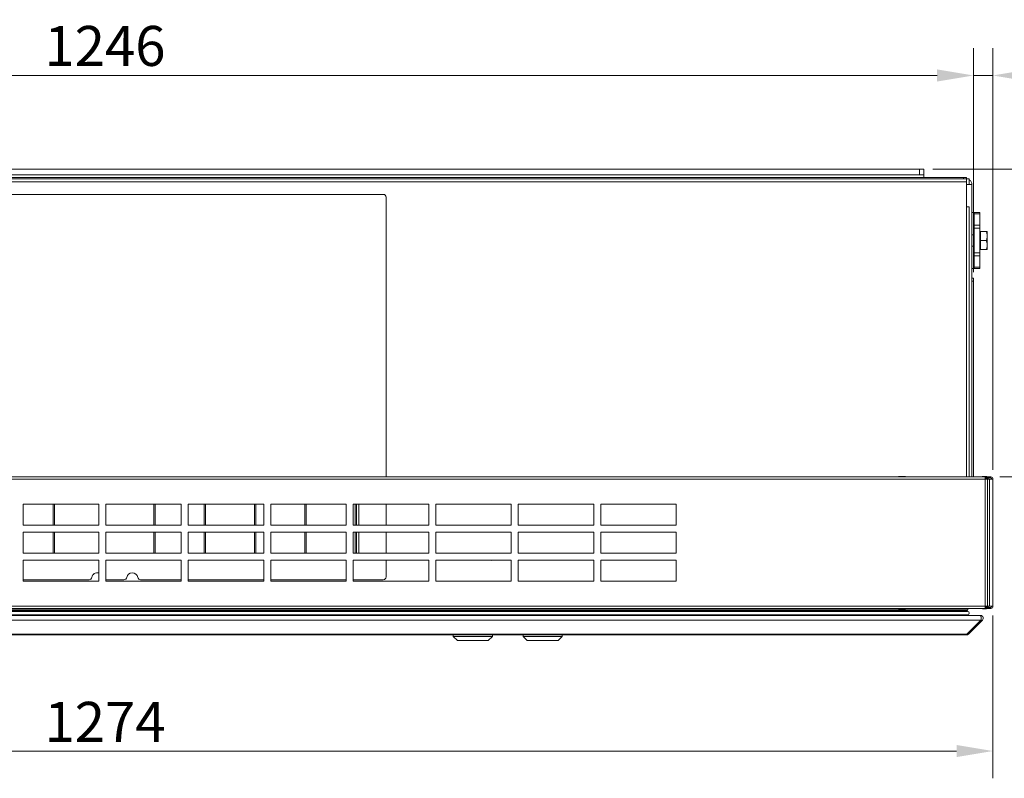
# Model space of a CAD drawing. Units: millimetres. Extents: x 104 to 3726, y 104 to 2626.
# Drawn here: x 1813 to 2517, y 1305 to 1848 of the extents above; entities that cross this region are included whole.
import ezdxf

# ---------------------------------------------------------------- set-up
doc = ezdxf.new("R2010")
doc.units = ezdxf.units.MM
doc.header["$LTSCALE"] = 13
for name, color, linetype, lineweight in [('Dimension (ISO)', 7, 'Continuous', 25), ('Visible (Drawing)', 7, 'Continuous', 40), ('Visible Narrow (ISO)', 7, 'Continuous', 35)]:
    doc.layers.add(name, color=color, linetype=linetype, lineweight=lineweight)
doc.styles.add('Arial 220', font='arial.ttf')
doc.dimstyles.new('Default (Drawing)', dxfattribs={"dimscale": 13, "dimtxt": 2.2, "dimasz": 2, "dimexe": 1.5, "dimexo": 0.5, "dimgap": 0.5, "dimtad": 1, "dimrnd": 1e-08, "dimtxsty": 'Arial 220', "dimcen": 0.09, "dimdle": 6, "dimclrd": 8, "dimclre": 8, "dimclrt": 7, "dimazin": 2, "dimtfac": 0.545455, "dimtmove": 0, "dimatfit": 3, "dimfxl": 0, "dimtolj": 1, "dimtzin": 0, "dimlwd": 9, "dimlwe": 9, "dimarcsym": 0})

# ---------------------------------------------------------------- blocks, each defined once
blk = doc.blocks.new('*D25')
at = {"layer": 'Defpoints', "color": 0}
for p in [(1234.78, 1428.36), (2508.78, 1428.36), (2508.78, 1324.9)]:
    blk.add_point(p, dxfattribs=at)
at = {"layer": 'Dimension (ISO)', "color": 8, "lineweight": 9}
for p, q in [((1234.78, 1421.86), (1234.78, 1305.4)), ((2508.78, 1421.86), (2508.78, 1305.4)), ((1260.78, 1324.9), (2482.78, 1324.9))]:
    blk.add_line(p, q, dxfattribs=at)
at = {"layer": 'Dimension (ISO)', "color": 8}
for points in [[(1260.78, 1329.24), (1260.78, 1320.57), (1234.78, 1324.9)], [(2482.78, 1329.24), (2482.78, 1320.57), (2508.78, 1324.9)]]:
    blk.add_solid(points, dxfattribs=at)
at = {"layer": 'Dimension (ISO)', "color": 7, "insert": (1830.48, 1345.76), "char_height": 28.6, "attachment_point": 4, "style": 'Arial 220'}
blk.add_mtext('\\A1;1274', dxfattribs=at)
blk = doc.blocks.new('*D26')
at = {"layer": 'Defpoints', "color": 0}
for p in [(1248.78, 1807.86), (1248.78, 1660.86), (2494.78, 1660.86)]:
    blk.add_point(p, dxfattribs=at)
at = {"layer": 'Dimension (ISO)', "color": 8, "lineweight": 9}
for p, q in [((1248.78, 1667.36), (1248.78, 1827.36)), ((2494.78, 1667.36), (2494.78, 1827.36)), ((2468.78, 1807.86), (1274.78, 1807.86))]:
    blk.add_line(p, q, dxfattribs=at)
at = {"layer": 'Dimension (ISO)', "color": 8}
for points in [[(1274.78, 1812.2), (1274.78, 1803.53), (1248.78, 1807.86)], [(2468.78, 1812.2), (2468.78, 1803.53), (2494.78, 1807.86)]]:
    blk.add_solid(points, dxfattribs=at)
at = {"layer": 'Dimension (ISO)', "color": 7, "insert": (1830.43, 1828.97), "char_height": 28.6, "attachment_point": 4, "style": 'Arial 220'}
blk.add_mtext('\\A1;1246', dxfattribs=at)
blk = doc.blocks.new('*D32')
at = {"layer": 'Defpoints', "color": 0}
for p in [(2459.28, 1740.86), (2507.28, 1520.86), (2585.12, 1520.86)]:
    blk.add_point(p, dxfattribs=at)
at = {"layer": 'Dimension (ISO)', "color": 8, "lineweight": 9}
for p, q in [((2465.78, 1740.86), (2604.62, 1740.86)), ((2585.12, 1714.86), (2585.12, 1546.86)), ((2513.78, 1520.86), (2604.62, 1520.86))]:
    blk.add_line(p, q, dxfattribs=at)
at = {"layer": 'Dimension (ISO)', "color": 8}
for points in [[(2580.79, 1714.86), (2589.45, 1714.86), (2585.12, 1740.86)], [(2580.79, 1546.86), (2589.45, 1546.86), (2585.12, 1520.86)]]:
    blk.add_solid(points, dxfattribs=at)
at = {"layer": 'Dimension (ISO)', "color": 7, "insert": (2564.02, 1630.86), "char_height": 28.6, "attachment_point": 5, "rotation": 90, "style": 'Arial 220'}
blk.add_mtext('\\A1;220', dxfattribs=at)
blk = doc.blocks.new('*D35')
at = {"layer": 'Defpoints', "color": 0}
for p in [(2494.78, 1807.86), (2494.78, 1662.86), (2508.78, 1519.36)]:
    blk.add_point(p, dxfattribs=at)
at = {"layer": 'Dimension (ISO)', "color": 8, "lineweight": 9}
for p, q in [((2494.78, 1669.36), (2494.78, 1827.36)), ((2508.78, 1525.86), (2508.78, 1827.36)), ((2468.78, 1807.86), (2442.78, 1807.86)), ((2494.78, 1807.86), (2508.78, 1807.86)), ((2534.78, 1807.86), (2611.94, 1807.86))]:
    blk.add_line(p, q, dxfattribs=at)
at = {"layer": 'Dimension (ISO)', "color": 8}
for points in [[(2468.78, 1812.2), (2468.78, 1803.53), (2494.78, 1807.86)], [(2534.78, 1812.2), (2534.78, 1803.53), (2508.78, 1807.86)]]:
    blk.add_solid(points, dxfattribs=at)
at = {"layer": 'Dimension (ISO)', "color": 7, "insert": (2586.36, 1828.72), "char_height": 28.6, "attachment_point": 5, "style": 'Arial 220'}
blk.add_mtext('\\A1;14', dxfattribs=at)

msp = doc.modelspace()

# ---------------------------------------------------------------- linework, layer by layer
at = {"layer": 'Visible (Drawing)', "color": 7, "lineweight": 5}
for p, q in [((2456.278, 1740.863), (1297.278, 1740.863)), ((2456.278, 1740.863), (2459.278, 1740.863)), ((2459.278, 1736.863), (2459.278, 1740.863)), ((2489.778, 1733.863), (1253.778, 1733.863)), ((2487.778, 1734.863), (1255.778, 1734.863)), ((1255.778, 1733.863), (2487.778, 1733.863)), ((2456.278, 1736.863), (1297.278, 1736.863)), ((2459.278, 1736.863), (2456.278, 1736.863)), ((2459.278, 1734.863), (2459.278, 1736.863)), ((2487.778, 1734.863), (2489.778, 1734.863)), ((2489.778, 1733.863), (2489.778, 1734.863)), ((2489.778, 1733.863), (2489.778, 1731.863)), ((2491.778, 1733.863), (2489.778, 1733.863)), ((2491.778, 1733.863), (2491.778, 1729.863)), ((2489.778, 1520.863), (2489.778, 1731.863)), ((2493.778, 1729.863), (2489.778, 1729.863)), ((2493.778, 1729.863), (2493.778, 1520.863)), ((1667.194, 1722.863), (2072.778, 1722.863)), ((2074.778, 1720.863), (2074.778, 1520.863)), ((2491.778, 1713.863), (2489.778, 1713.863)), ((2491.778, 1713.863), (2491.778, 1520.863)), ((2493.778, 1709.863), (2495.278, 1709.863)), ((2495.278, 1708.984), (2495.278, 1709.863)), ((2499.278, 1709.863), (2495.278, 1709.863)), ((2495.278, 1708.984), (2495.278, 1700.742)), ((2499.278, 1709.863), (2499.278, 1708.984)), ((2499.278, 1700.742), (2499.278, 1708.984)), ((2495.278, 1698.62), (2495.278, 1700.742)), ((2495.278, 1698.62), (2495.278, 1681.106)), ((2499.278, 1700.742), (2499.278, 1698.62)), ((2499.278, 1698.62), (2499.278, 1681.106)), ((2495.278, 1693.863), (2493.778, 1693.863)), ((2499.378, 1693.863), (2499.278, 1693.863)), ((2499.378, 1695.678), (2499.378, 1684.048)), ((2499.978, 1695.678), (2499.378, 1695.678)), ((2499.978, 1696.363), (2504.097, 1696.363)), ((2499.978, 1689.863), (2499.978, 1696.363)), ((2504.678, 1693.113), (2504.678, 1696.363)), ((2504.678, 1686.613), (2504.678, 1693.113)), ((2495.278, 1685.863), (2493.778, 1685.863)), ((2499.378, 1685.863), (2499.278, 1685.863)), ((2499.978, 1684.048), (2499.378, 1684.048)), ((2499.978, 1683.363), (2499.978, 1689.863)), ((2499.978, 1689.863), (2504.097, 1689.863)), ((2499.978, 1683.363), (2504.097, 1683.363)), ((2504.678, 1683.363), (2504.678, 1686.613)), ((2495.278, 1678.984), (2495.278, 1681.106)), ((2495.278, 1678.984), (2495.278, 1670.742)), ((2499.278, 1681.106), (2499.278, 1678.984)), ((2499.278, 1670.742), (2499.278, 1678.984)), ((2493.778, 1669.863), (2495.278, 1669.863)), ((2495.278, 1669.863), (2495.278, 1670.742)), ((2495.278, 1669.863), (2499.278, 1669.863)), ((2499.278, 1670.742), (2499.278, 1669.863)), ((2494.778, 1662.863), (2493.778, 1662.863)), ((2494.778, 1662.863), (2494.778, 1660.863)), ((2494.778, 1660.863), (2494.778, 1520.863)), ((2441.278, 1521.113), (2441.278, 1520.863)), ((2446.278, 1521.113), (2441.278, 1521.113)), ((2446.278, 1520.863), (2446.278, 1521.113)), ((2501.528, 1521.113), (2504.028, 1521.113)), ((1240.278, 1520.863), (2503.278, 1520.863)), ((2505.157, 1520.863), (2503.278, 1520.863)), ((2503.278, 1520.863), (2503.278, 1519.363)), ((2503.278, 1520.113), (2505.157, 1520.113)), ((2504.778, 1519.363), (2503.278, 1519.363)), ((2504.621, 1519.513), (2505.24, 1519.513)), ((2506.217, 1519.363), (2504.778, 1519.363)), ((2504.778, 1428.363), (2504.778, 1519.363)), ((2504.894, 1520.113), (2505.24, 1519.513)), ((2507.278, 1520.863), (2505.157, 1520.863)), ((2505.157, 1520.863), (2505.157, 1520.113)), ((2505.157, 1520.113), (2507.278, 1520.113)), ((2505.24, 1519.513), (2505.327, 1519.363)), ((2506.217, 1519.363), (2508.778, 1519.363)), ((2508.778, 1519.363), (2508.778, 1428.363)), ((1815.278, 1486.363), (1815.278, 1501.363)), ((1815.278, 1501.363), (1869.278, 1501.363)), ((1836.683, 1486.363), (1836.683, 1501.363)), ((1837.649, 1501.363), (1837.649, 1486.363)), ((1869.278, 1501.363), (1869.278, 1486.363)), ((1874.278, 1501.363), (1928.278, 1501.363)), ((1874.278, 1486.363), (1874.278, 1501.363)), ((1908.683, 1486.363), (1908.683, 1501.363)), ((1909.649, 1501.363), (1909.649, 1486.363)), ((1928.278, 1501.363), (1928.278, 1486.363)), ((1933.278, 1501.363), (1987.278, 1501.363)), ((1933.278, 1486.363), (1933.278, 1501.363)), ((1944.683, 1486.363), (1944.683, 1501.363)), ((1945.649, 1501.363), (1945.649, 1486.363)), ((1980.683, 1486.363), (1980.683, 1501.363)), ((1981.649, 1501.363), (1981.649, 1486.363)), ((1987.278, 1501.363), (1987.278, 1486.363)), ((1992.278, 1501.363), (2046.278, 1501.363)), ((1992.278, 1486.363), (1992.278, 1501.363)), ((2016.683, 1486.363), (2016.683, 1501.363)), ((2017.649, 1501.363), (2017.649, 1486.363)), ((2046.278, 1501.363), (2046.278, 1486.363)), ((2051.278, 1501.363), (2105.278, 1501.363)), ((2051.278, 1486.363), (2051.278, 1501.363)), ((2052.683, 1486.363), (2052.683, 1501.363)), ((2053.649, 1501.363), (2053.649, 1486.363)), ((2055.278, 1501.363), (2055.278, 1486.363)), ((2074.778, 1501.363), (2074.778, 1486.363)), ((2105.278, 1501.363), (2105.278, 1486.363)), ((2110.278, 1501.363), (2164.278, 1501.363)), ((2110.278, 1486.363), (2110.278, 1501.363)), ((2164.278, 1501.363), (2164.278, 1486.363)), ((2169.278, 1501.363), (2223.278, 1501.363)), ((2169.278, 1486.363), (2169.278, 1501.363)), ((2223.278, 1501.363), (2223.278, 1486.363)), ((2228.278, 1501.363), (2282.278, 1501.363)), ((2228.278, 1486.363), (2228.278, 1501.363)), ((2282.278, 1501.363), (2282.278, 1486.363)), ((1869.278, 1486.363), (1815.278, 1486.363)), ((1928.278, 1486.363), (1874.278, 1486.363)), ((1987.278, 1486.363), (1933.278, 1486.363)), ((2046.278, 1486.363), (1992.278, 1486.363)), ((2105.278, 1486.363), (2051.278, 1486.363)), ((2164.278, 1486.363), (2110.278, 1486.363)), ((2223.278, 1486.363), (2169.278, 1486.363)), ((2282.278, 1486.363), (2228.278, 1486.363)), ((1815.278, 1466.363), (1815.278, 1481.363)), ((1815.278, 1481.363), (1869.278, 1481.363)), ((1836.683, 1466.363), (1836.683, 1481.363)), ((1837.649, 1481.363), (1837.649, 1466.363)), ((1869.278, 1481.363), (1869.278, 1466.363)), ((1874.278, 1481.363), (1928.278, 1481.363)), ((1874.278, 1466.363), (1874.278, 1481.363)), ((1908.683, 1466.363), (1908.683, 1481.363)), ((1909.649, 1481.363), (1909.649, 1466.363)), ((1928.278, 1481.363), (1928.278, 1466.363)), ((1933.278, 1481.363), (1987.278, 1481.363)), ((1933.278, 1466.363), (1933.278, 1481.363)), ((1944.683, 1466.363), (1944.683, 1481.363)), ((1945.649, 1481.363), (1945.649, 1466.363)), ((1980.683, 1466.363), (1980.683, 1481.363)), ((1981.649, 1481.363), (1981.649, 1466.363)), ((1987.278, 1481.363), (1987.278, 1466.363)), ((1992.278, 1481.363), (2046.278, 1481.363)), ((1992.278, 1466.363), (1992.278, 1481.363)), ((2016.683, 1466.363), (2016.683, 1481.363)), ((2017.649, 1481.363), (2017.649, 1466.363)), ((2046.278, 1481.363), (2046.278, 1466.363)), ((2051.278, 1481.363), (2105.278, 1481.363)), ((2051.278, 1466.363), (2051.278, 1481.363)), ((2052.683, 1466.363), (2052.683, 1481.363)), ((2053.649, 1481.363), (2053.649, 1466.363)), ((2055.278, 1481.363), (2055.278, 1466.363)), ((2074.778, 1481.363), (2074.778, 1466.363)), ((2105.278, 1481.363), (2105.278, 1466.363)), ((2110.278, 1481.363), (2164.278, 1481.363)), ((2110.278, 1466.363), (2110.278, 1481.363)), ((2164.278, 1481.363), (2164.278, 1466.363)), ((2169.278, 1481.363), (2223.278, 1481.363)), ((2169.278, 1466.363), (2169.278, 1481.363)), ((2223.278, 1481.363), (2223.278, 1466.363)), ((2228.278, 1481.363), (2282.278, 1481.363)), ((2228.278, 1466.363), (2228.278, 1481.363)), ((2282.278, 1481.363), (2282.278, 1466.363)), ((1869.278, 1466.363), (1815.278, 1466.363)), ((1928.278, 1466.363), (1874.278, 1466.363)), ((1987.278, 1466.363), (1933.278, 1466.363)), ((2046.278, 1466.363), (1992.278, 1466.363)), ((2105.278, 1466.363), (2051.278, 1466.363)), ((2164.278, 1466.363), (2110.278, 1466.363)), ((2223.278, 1466.363), (2169.278, 1466.363)), ((2282.278, 1466.363), (2228.278, 1466.363)), ((1815.278, 1446.363), (1815.278, 1461.363)), ((1815.278, 1461.363), (1869.278, 1461.363)), ((1869.278, 1461.363), (1869.278, 1446.363)), ((1874.278, 1461.363), (1928.278, 1461.363)), ((1874.278, 1446.363), (1874.278, 1461.363)), ((1928.278, 1461.363), (1928.278, 1446.363)), ((1933.278, 1461.363), (1987.278, 1461.363)), ((1933.278, 1446.363), (1933.278, 1461.363)), ((1987.278, 1461.363), (1987.278, 1446.363)), ((1992.278, 1461.363), (2046.278, 1461.363)), ((1992.278, 1446.363), (1992.278, 1461.363)), ((2046.278, 1461.363), (2046.278, 1446.363)), ((2051.278, 1461.363), (2105.278, 1461.363)), ((2051.278, 1446.363), (2051.278, 1461.363)), ((2074.778, 1461.363), (2074.778, 1449.363)), ((2105.278, 1461.363), (2105.278, 1446.363)), ((2110.278, 1461.363), (2164.278, 1461.363)), ((2110.278, 1446.363), (2110.278, 1461.363)), ((2164.278, 1461.363), (2164.278, 1446.363)), ((2169.278, 1461.363), (2223.278, 1461.363)), ((2169.278, 1446.363), (2169.278, 1461.363)), ((2223.278, 1461.363), (2223.278, 1446.363)), ((2228.278, 1461.363), (2282.278, 1461.363)), ((2228.278, 1446.363), (2228.278, 1461.363)), ((2282.278, 1461.363), (2282.278, 1446.363)), ((1862.362, 1447.363), (1815.278, 1447.363)), ((1869.278, 1446.363), (1815.278, 1446.363)), ((1887.362, 1447.363), (1874.278, 1447.363)), ((1928.278, 1446.363), (1874.278, 1446.363)), ((1928.278, 1447.363), (1899.194, 1447.363)), ((1987.278, 1447.363), (1933.278, 1447.363)), ((1987.278, 1446.363), (1933.278, 1446.363)), ((2046.278, 1447.363), (1992.278, 1447.363)), ((2046.278, 1446.363), (1992.278, 1446.363)), ((2072.778, 1447.363), (2051.278, 1447.363)), ((2105.278, 1446.363), (2051.278, 1446.363)), ((2164.278, 1446.363), (2110.278, 1446.363)), ((2223.278, 1446.363), (2169.278, 1446.363)), ((2282.278, 1446.363), (2228.278, 1446.363)), ((2503.278, 1426.863), (1240.278, 1426.863)), ((1252.978, 1424.73), (2490.578, 1424.73)), ((1252.978, 1422.33), (2490.578, 1422.33)), ((1253.303, 1425.263), (2490.252, 1425.263)), ((2441.278, 1426.613), (2441.278, 1426.863)), ((2446.278, 1426.613), (2441.278, 1426.613)), ((2446.278, 1426.863), (2446.278, 1426.613)), ((2487.026, 1425.073), (2487.008, 1424.73)), ((2487.008, 1424.73), (2487.026, 1425.073)), ((2490.752, 1426.863), (2490.752, 1425.763)), ((2490.752, 1425.763), (2490.752, 1426.863)), ((2501.528, 1426.613), (2504.028, 1426.613)), ((2504.778, 1428.363), (2503.278, 1428.363)), ((2503.278, 1428.363), (2503.278, 1426.863)), ((2505.157, 1427.613), (2503.278, 1427.613)), ((2503.278, 1426.863), (2505.157, 1426.863)), ((2504.621, 1428.213), (2505.24, 1428.213)), ((2506.217, 1428.363), (2504.778, 1428.363)), ((2504.894, 1427.613), (2505.24, 1428.213)), ((2507.278, 1427.613), (2505.157, 1427.613)), ((2505.157, 1427.613), (2505.157, 1426.863)), ((2505.157, 1426.863), (2507.278, 1426.863)), ((2505.24, 1428.213), (2505.327, 1428.363)), ((2506.217, 1428.363), (2508.778, 1428.363)), ((1244.131, 1421.863), (2499.424, 1421.863)), ((2486.618, 1422.255), (2486.598, 1421.873)), ((2486.598, 1421.873), (2486.618, 1422.255)), ((2490.131, 1408.449), (2500.131, 1418.449)), ((2500.131, 1418.449), (2490.131, 1408.449)), ((2491.192, 1408.449), (2501.192, 1418.449)), ((2501.192, 1418.449), (2491.192, 1408.449)), ((2499.424, 1421.863), (2499.778, 1421.863)), ((2500.131, 1418.449), (2501.192, 1418.449)), ((2490.131, 1408.449), (2491.192, 1408.449)), ((1254.131, 1407.863), (2489.424, 1407.863)), ((2122.778, 1406.863), (2122.778, 1407.863)), ((2150.778, 1406.863), (2122.778, 1406.863)), ((2125.778, 1403.863), (2122.778, 1406.863)), ((2147.778, 1403.863), (2125.778, 1403.863)), ((2147.778, 1403.863), (2150.778, 1406.863)), ((2150.778, 1406.863), (2150.778, 1407.863)), ((2172.778, 1406.863), (2172.778, 1407.863)), ((2200.778, 1406.863), (2172.778, 1406.863)), ((2175.778, 1403.863), (2172.778, 1406.863)), ((2197.778, 1403.863), (2175.778, 1403.863)), ((2197.778, 1403.863), (2200.778, 1406.863)), ((2200.778, 1406.863), (2200.778, 1407.863)), ((2489.778, 1407.863), (2489.424, 1407.863)), ((2489.424, 1407.863), (2489.778, 1407.863))]:
    msp.add_line(p, q, dxfattribs=at)
for centre, radius, start, end in [((2489.778, 1729.863), 4, 0, 60), ((2072.778, 1720.863), 2, 0, 90), ((2501.528, 1520.613), 0.5, 90, 150), ((2504.028, 1520.613), 0.5, 30, 90), ((2502.778, 1515.963), 4, 58.211669, 82.819244), ((2507.278, 1519.363), 1.5, 0, 90), ((2507.278, 1519.363), 0.75, 0, 90), ((2150.278, 1462.863), 1.7, 241.927513, 298.072487), ((1868.278, 1448.363), 4, 75.522488, 170.405932), ((1893.278, 1448.363), 4, 9.594068, 170.405932), ((1862.362, 1449.363), 2, 270, 350.405932), ((1887.362, 1449.363), 2, 270, 350.405932), ((1899.194, 1449.363), 2, 189.594068, 270), ((2072.778, 1449.363), 2, 270, 0), ((2487.017, 1422.234), 0.4, 166.124115, 177), ((2487.017, 1422.234), 0.4, 166.124115, 177), ((2487.226, 1425.063), 0.2, 90, 177), ((2487.226, 1425.063), 0.2, 90, 177), ((2490.252, 1425.763), 0.5, 270, 0), ((2490.252, 1425.763), 0.5, 270, 0), ((2490.578, 1423.53), 1.2, 270, 90), ((2490.578, 1423.53), 1.2, 270, 90), ((2501.528, 1427.113), 0.5, 210, 270), ((2502.778, 1431.763), 4, 277.180756, 301.788331), ((2504.028, 1427.113), 0.5, 270, 330), ((2507.278, 1428.363), 1.5, 270, 0), ((2507.278, 1428.363), 0.75, 270, 0), ((2486.797, 1421.863), 0.2, 177, 180), ((2486.797, 1421.863), 0.2, 177, 180)]:
    msp.add_arc(centre, radius, start, end, dxfattribs=at)
for points in [[(2504.097, 1696.363), (2504.678, 1696.363), (2504.678, 1696.363)], [(2504.678, 1693.113), (2504.678, 1694.621), (2504.097, 1696.363)], [(2504.097, 1689.863), (2504.678, 1691.605), (2504.678, 1693.113)], [(2504.678, 1686.613), (2504.678, 1688.121), (2504.097, 1689.863)], [(2504.097, 1683.363), (2504.678, 1685.105), (2504.678, 1686.613)], [(2504.678, 1683.363), (2504.678, 1683.363), (2504.097, 1683.363)]]:
    msp.add_rational_spline(points, [1, 1.0379548493, 1], degree=2, dxfattribs=at)
for points, knots in [([(2500.131, 1418.449), (2500.39, 1418.966), (2500.488, 1419.782), (2500.376, 1420.478), (2500.261, 1421.187), (2499.933, 1421.739), (2499.564, 1421.843), (2499.518, 1421.856), (2499.471, 1421.863), (2499.424, 1421.863)], [-0.7853982, -0.7853982, -0.7853982, -0.7853982, 0.3126872, 0.3126872, 0.3126872, 1.4304863, 1.4304863, 1.4304863, 1.5707963, 1.5707963, 1.5707963, 1.5707963]), ([(2499.424, 1421.863), (2499.471, 1421.863), (2499.518, 1421.856), (2499.564, 1421.843), (2499.933, 1421.739), (2500.261, 1421.187), (2500.376, 1420.478), (2500.488, 1419.782), (2500.39, 1418.966), (2500.131, 1418.449)], [-1.5707963, -1.5707963, -1.5707963, -1.5707963, -1.4304863, -1.4304863, -1.4304863, -0.3126872, -0.3126872, -0.3126872, 0.7853982, 0.7853982, 0.7853982, 0.7853982]), ([(2501.192, 1418.449), (2501.71, 1418.966), (2501.906, 1419.782), (2501.681, 1420.478), (2501.452, 1421.187), (2500.795, 1421.739), (2500.058, 1421.843), (2499.965, 1421.856), (2499.871, 1421.863), (2499.778, 1421.863)], [-0.7853982, -0.7853982, -0.7853982, -0.7853982, 0.3126872, 0.3126872, 0.3126872, 1.4304863, 1.4304863, 1.4304863, 1.5707963, 1.5707963, 1.5707963, 1.5707963]), ([(2499.778, 1421.863), (2499.871, 1421.863), (2499.965, 1421.856), (2500.058, 1421.843), (2500.795, 1421.739), (2501.452, 1421.187), (2501.681, 1420.478), (2501.906, 1419.782), (2501.71, 1418.966), (2501.192, 1418.449)], [-1.5707963, -1.5707963, -1.5707963, -1.5707963, -1.4304863, -1.4304863, -1.4304863, -0.3126872, -0.3126872, -0.3126872, 0.7853982, 0.7853982, 0.7853982, 0.7853982])]:
    msp.add_open_spline(points, degree=3, knots=knots, dxfattribs=at)
for points in [[(2489.424, 1407.863), (2489.686, 1407.863), (2489.946, 1408.079), (2490.131, 1408.449)], [(2490.131, 1408.449), (2489.946, 1408.079), (2489.686, 1407.863), (2489.424, 1407.863)], [(2489.778, 1407.863), (2490.301, 1407.863), (2490.822, 1408.079), (2491.192, 1408.449)], [(2491.192, 1408.449), (2490.822, 1408.079), (2490.301, 1407.863), (2489.778, 1407.863)]]:
    msp.add_open_spline(points, degree=3, dxfattribs=at)
at = {"layer": 'Visible Narrow (ISO)', "color": 7, "lineweight": 5}
for p, q in [((2456.278, 1740.863), (2456.278, 1736.863)), ((2487.778, 1734.863), (2487.778, 1733.863)), ((2489.778, 1731.863), (1253.778, 1731.863)), ((2495.278, 1708.984), (2499.278, 1708.984)), ((2499.278, 1700.742), (2495.278, 1700.742)), ((2495.278, 1698.62), (2499.278, 1698.62)), ((2499.278, 1681.106), (2495.278, 1681.106)), ((2495.278, 1678.984), (2499.278, 1678.984)), ((2499.278, 1670.742), (2495.278, 1670.742)), ((2493.778, 1660.863), (2494.778, 1660.863)), ((2503.278, 1519.363), (1240.278, 1519.363)), ((2503.278, 1428.363), (2503.278, 1519.363)), ((2506.217, 1519.363), (2506.217, 1428.363)), ((1240.278, 1428.363), (2503.278, 1428.363)), ((1252.803, 1425.763), (2490.752, 1425.763)), ((1256.53, 1425.073), (2487.026, 1425.073)), ((1243.424, 1418.449), (2500.131, 1418.449)), ((1256.938, 1422.255), (2486.618, 1422.255)), ((1256.958, 1421.873), (2486.598, 1421.873)), ((1253.424, 1408.449), (2490.131, 1408.449))]:
    msp.add_line(p, q, dxfattribs=at)

# ---------------------------------------------------------------- dimensions: what is measured, and where the dimension line sits
at = {"layer": 'Dimension (ISO)'}
dim = msp.add_linear_dim(base=(1248.778, 1807.863), p1=(2494.778, 1660.863), p2=(1248.778, 1660.863), angle=180, dimstyle='Default (Drawing)', override={"dimdec": 2, "dimtp": 0, "dimtm": 0, "dimtdec": 2, "dimtofl": 0, "dimatfit": 1}, dxfattribs=at)
dim.commit()
dim.dimension.update_dxf_attribs({"geometry": '*D26', "text_midpoint": (1871.778, 1807.863), "dimtype": 160})
dim = msp.add_linear_dim(base=(2494.778, 1807.863), p1=(2508.778, 1519.363), p2=(2494.778, 1662.863), dimstyle='Default (Drawing)', dxfattribs=at)
dim.commit()
dim.dimension.update_dxf_attribs({"geometry": '*D35', "text_midpoint": (2586.358, 1807.863), "dimtype": 160})
dim = msp.add_linear_dim(base=(2585.121, 1520.863), p1=(2459.278, 1740.863), p2=(2507.278, 1520.863), angle=90, dimstyle='Default (Drawing)', dxfattribs=at)
dim.commit()
dim.dimension.update_dxf_attribs({"geometry": '*D32', "text_midpoint": (2564.019, 1630.863)})
dim = msp.add_linear_dim(base=(2508.778, 1324.905), p1=(1234.778, 1428.363), p2=(2508.778, 1428.363), dimstyle='Default (Drawing)', override={"dimdec": 2, "dimtp": 0, "dimtm": 0, "dimtdec": 2, "dimtofl": 0, "dimatfit": 1}, dxfattribs=at)
dim.commit()
dim.dimension.update_dxf_attribs({"geometry": '*D25', "text_midpoint": (1871.778, 1324.905), "dimtype": 160})

doc.saveas('drawing.dxf')
